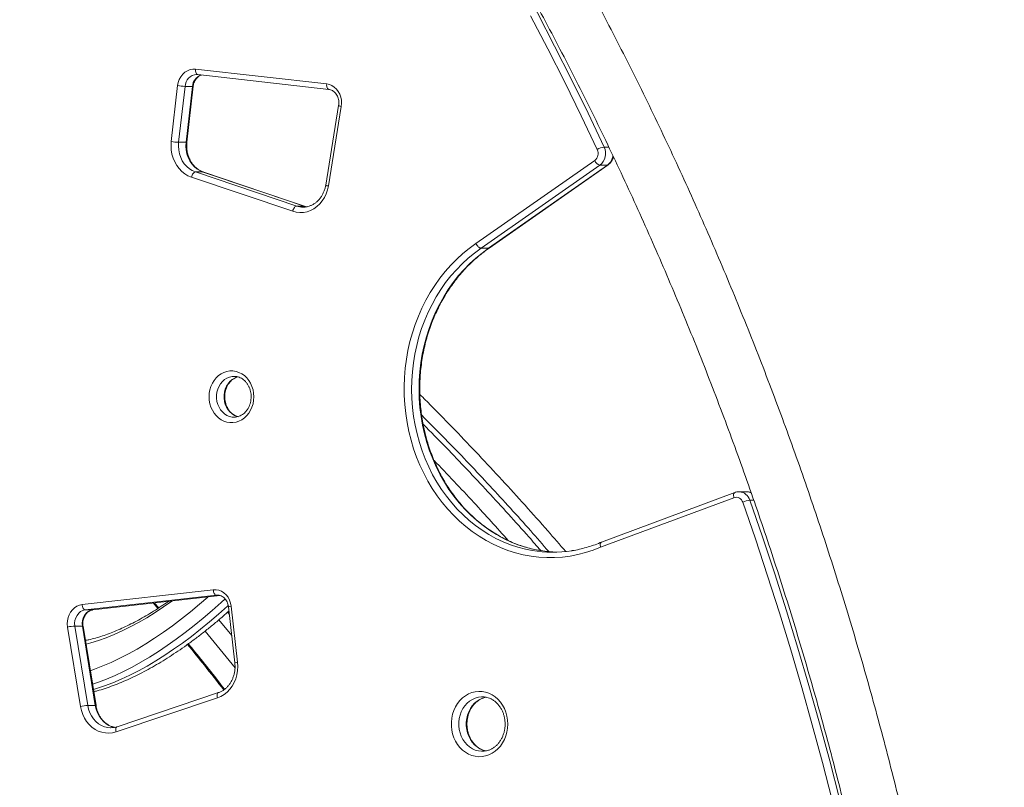
# Model space of a CAD drawing. Units: millimetres. Extents: x -11814 to 25861, y -8168 to 3202.
# Drawn here: x 10902 to 11626, y 949 to 1513 of the extents above; entities that cross this region are included whole.
import ezdxf

# ---------------------------------------------------------------- set-up
doc = ezdxf.new("R2010")
doc.units = ezdxf.units.MM

msp = doc.modelspace()

# ---------------------------------------------------------------- linework, layer by layer
at = {"color": 7, "linetype": 'Continuous', "lineweight": 15}
for p, q in [((11031.76, 1476.89), (11128.17, 1466.03)), ((11032.82, 1472.95), (11032.58, 1472.96)), ((11032.79, 1472.95), (11033.31, 1472.91)), ((11033.31, 1472.91), (11129.72, 1462.05)), ((11013.88, 1423.68), (11018.56, 1464.78)), ((11024, 1464.26), (11019.31, 1423.15)), ((11024, 1464.26), (11029.5, 1464.26)), ((11024.81, 1423.15), (11029.5, 1464.26)), ((11025.35, 1423.22), (11030.03, 1464.33)), ((11136.96, 1450.15), (11127.45, 1391.72)), ((11138.91, 1449.51), (11129.39, 1391.07)), ((11019.31, 1423.15), (11024.81, 1423.15)), ((11237.97, 1348.7), (11325.3, 1409.78)), ((11329.09, 1406.36), (11241.75, 1345.27)), ((11247.25, 1345.27), (11334.59, 1406.36)), ((11247.75, 1345.41), (11335.09, 1406.5)), ((11329.09, 1406.36), (11334.59, 1406.36)), ((11103.16, 1372.46), (11028.68, 1397.5)), ((11031.65, 1401.34), (11106.12, 1376.31)), ((11031.65, 1401.34), (11037.15, 1401.34)), ((11111.62, 1376.31), (11037.15, 1401.34)), ((11111.93, 1376.26), (11037.45, 1401.3)), ((11106.12, 1376.31), (11111.62, 1376.31)), ((11113.63, 1375.8), (11111.93, 1376.26)), ((11241.75, 1345.27), (11247.25, 1345.27)), ((11247.72, 1345.43), (11247.25, 1345.27)), ((11436.87, 1166.29), (11431.37, 1166.29)), ((11437.05, 1166.29), (11436.87, 1166.29)), ((11427.66, 1161.95), (11329.65, 1125.54)), ((11428.23, 1165.69), (11330.19, 1129.26)), ((10948.31, 1083.4), (11044.72, 1094.27)), ((11047.06, 1090.28), (10950.65, 1079.42)), ((10956.26, 1079.43), (11049.9, 1089.98)), ((11047.9, 1090.33), (11047.71, 1090.33)), ((10950.65, 1079.42), (10956.15, 1079.42)), ((10956.26, 1079.43), (10956.15, 1079.42)), ((11000.72, 1084.44), (11004.03, 1080.53)), ((11055.95, 1081.7), (11060.63, 1040.6)), ((11057.92, 1082.16), (11062.6, 1041.05)), ((10947.09, 1008.45), (10937.57, 1066.88)), ((10942.98, 1067.62), (10952.49, 1009.19)), ((10942.98, 1067.62), (10948.48, 1067.62)), ((10957.99, 1009.19), (10948.48, 1067.62)), ((10958.53, 1009.09), (10949.02, 1067.53)), ((11047.8, 1014.88), (10973.32, 989.84)), ((11048.53, 1018.67), (10974.05, 993.63)), ((10952.49, 1009.19), (10957.99, 1009.19)), ((10969.28, 992.89), (10969.51, 992.88)), ((11242.61, 975.57), (11242.82, 975.58))]:
    msp.add_line(p, q, dxfattribs=at)
at = {"color": 8, "linetype": 'Continuous', "lineweight": 15}
for p, q in [((11332.22, 1419.68), (11335.63, 1419.68)), ((11037.15, 1401.34), (11037.45, 1401.3)), ((11113.88, 1375.73), (11111.62, 1376.31)), ((11111.62, 1376.31), (11111.92, 1376.26)), ((11439.4, 1160.04), (11442.27, 1160.04)), ((10956.15, 1079.42), (11049.88, 1089.98)), ((11047.71, 1090.33), (11047.06, 1090.28)), ((11047.06, 1090.28), (11048.27, 1090.28)), ((11001.64, 1084.54), (11004.64, 1080.92)), ((11048.93, 1072.24), (11058.35, 1060.61)), ((11056.55, 1076.43), (11055.37, 1077.83)), ((11060.75, 1036.82), (11038.82, 1063.92))]:
    msp.add_line(p, q, dxfattribs=at)
at = {"color": 8, "linetype": 'Continuous', "lineweight": 15, "flags": 128}
for points in [[(11043.08, 1884.07), (11045.97, 1880.48), (11062.59, 1859.51), (11078.99, 1838.3), (11095.15, 1816.86), (11111.08, 1795.18), (11126.78, 1773.28), (11142.23, 1751.15), (11157.44, 1728.8), (11172.41, 1706.23), (11187.14, 1683.44), (11201.61, 1660.45), (11215.84, 1637.25), (11229.81, 1613.84), (11243.52, 1590.23), (11256.98, 1566.43), (11270.18, 1542.43), (11283.12, 1518.24), (11295.79, 1493.87), (11308.2, 1469.32), (11320.34, 1444.59), (11332.22, 1419.68)], [(11033.31, 1472.91), (11033.04, 1472.98), (11032.68, 1473.21), (11032.37, 1473.58), (11032.11, 1474.07), (11031.91, 1474.68), (11031.78, 1475.37), (11031.73, 1476.11), (11031.76, 1476.89)], [(11129.72, 1462.05), (11129.45, 1462.12), (11129.09, 1462.35), (11128.78, 1462.72), (11128.52, 1463.21), (11128.32, 1463.82), (11128.19, 1464.5), (11128.14, 1465.25), (11128.17, 1466.03)], [(11335.09, 1406.5), (11334.95, 1406.43), (11334.59, 1406.36)], [(11241.75, 1345.27), (11236.92, 1341.77), (11232.26, 1337.97), (11227.79, 1333.88), (11223.52, 1329.52), (11219.47, 1324.89), (11215.64, 1320.02), (11212.04, 1314.9), (11208.7, 1309.57), (11205.62, 1304.04), (11202.8, 1298.31), (11200.26, 1292.42), (11198, 1286.37), (11196.03, 1280.2), (11194.36, 1273.9), (11192.99, 1267.51), (11191.92, 1261.04), (11191.17, 1254.52), (11190.72, 1247.96), (11190.59, 1241.37), (11190.77, 1234.79), (11191.27, 1228.24), (11192.07, 1221.72), (11193.18, 1215.26), (11194.6, 1208.88), (11196.32, 1202.61), (11198.33, 1196.45), (11200.63, 1190.43), (11203.22, 1184.56), (11206.08, 1178.86), (11209.2, 1173.36), (11212.59, 1168.06), (11216.21, 1162.98), (11220.08, 1158.14), (11224.17, 1153.55), (11228.47, 1149.23), (11232.97, 1145.19), (11237.65, 1141.44), (11242.51, 1137.99), (11247.52, 1134.85), (11252.68, 1132.04), (11257.96, 1129.55), (11263.35, 1127.41), (11268.83, 1125.61), (11274.39, 1124.16), (11279.26, 1123.18)], [(11285.7, 1123.03), (11285.51, 1123.06), (11279.89, 1124.16), (11274.33, 1125.61), (11268.85, 1127.41), (11263.46, 1129.55), (11258.18, 1132.04), (11253.02, 1134.85), (11248.01, 1137.99), (11243.15, 1141.44), (11238.47, 1145.19), (11233.97, 1149.23), (11229.67, 1153.55), (11225.58, 1158.14), (11221.71, 1162.98), (11218.09, 1168.06), (11214.7, 1173.36), (11211.58, 1178.86), (11208.72, 1184.56), (11206.13, 1190.43), (11203.83, 1196.45), (11201.82, 1202.61), (11200.1, 1208.88), (11198.68, 1215.26), (11197.57, 1221.72), (11196.77, 1228.24), (11196.27, 1234.79), (11196.09, 1241.37), (11196.22, 1247.96), (11196.67, 1254.52), (11197.42, 1261.04), (11198.49, 1267.51), (11199.86, 1273.9), (11201.53, 1280.2), (11203.5, 1286.37), (11205.76, 1292.42), (11208.3, 1298.31), (11211.12, 1304.04), (11214.2, 1309.57), (11217.54, 1314.9), (11221.14, 1320.02), (11224.97, 1324.89), (11229.02, 1329.52), (11233.29, 1333.88), (11237.76, 1337.97), (11242.42, 1341.77), (11247.25, 1345.27)], [(11060.26, 1251.13), (11058.66, 1251.03), (11056.7, 1250.6), (11054.83, 1249.82), (11053.08, 1248.72), (11051.5, 1247.33), (11050.12, 1245.68), (11048.98, 1243.8), (11048.1, 1241.74), (11047.5, 1239.55), (11047.19, 1237.28), (11047.19, 1234.98), (11047.5, 1232.71), (11048.1, 1230.52), (11048.98, 1228.47), (11050.12, 1226.59), (11051.5, 1224.93), (11053.08, 1223.54), (11054.83, 1222.44), (11056.7, 1221.67), (11058.66, 1221.23), (11060.05, 1221.13)], [(11063.01, 1221.44), (11062.2, 1221.67), (11060.33, 1222.44), (11058.58, 1223.54), (11057, 1224.93), (11055.62, 1226.59), (11054.48, 1228.47), (11053.6, 1230.52), (11053, 1232.71), (11052.69, 1234.98), (11052.69, 1237.28), (11053, 1239.55), (11053.6, 1241.74), (11054.48, 1243.8), (11055.62, 1245.68), (11057, 1247.33), (11058.58, 1248.72), (11060.33, 1249.82), (11062.2, 1250.6), (11063.03, 1250.83)], [(10954.35, 1034.76), (10957.54, 1035.89), (10963.61, 1038.25), (10969.77, 1040.92), (10976.01, 1043.89), (10982.33, 1047.16), (10988.71, 1050.73), (10995.14, 1054.59), (11001.63, 1058.73), (11008.15, 1063.16), (11014.72, 1067.87), (11021.3, 1072.84), (11027.91, 1078.09), (11034.53, 1083.59), (11040.7, 1088.94)], [(11053.44, 1087.51), (11050.66, 1084.95), (11044.02, 1079.03), (11037.37, 1073.35), (11030.74, 1067.92), (11024.12, 1062.75), (11017.51, 1057.85), (11010.94, 1053.21), (11004.4, 1048.85), (10997.91, 1044.76), (10991.47, 1040.96), (10985.08, 1037.45), (10978.76, 1034.23), (10972.51, 1031.3), (10966.34, 1028.68), (10960.26, 1026.35), (10955.96, 1024.87)], [(11014.39, 1085.98), (11008.18, 1081.62), (11001.98, 1077.52), (10995.82, 1073.7), (10989.72, 1070.17), (10983.68, 1066.93), (10977.7, 1063.98), (10971.81, 1061.34), (10965.99, 1059), (10960.27, 1056.96), (10954.65, 1055.23), (10951.17, 1054.31)], [(10956.61, 1020.91), (10958.9, 1021.61), (10964.89, 1023.63), (10970.97, 1025.95), (10977.14, 1028.58), (10983.39, 1031.5), (10989.71, 1034.72), (10996.1, 1038.24), (11002.54, 1042.04), (11009.03, 1046.12), (11015.57, 1050.49), (11022.14, 1055.12), (11028.75, 1060.03), (11035.37, 1065.2), (11042, 1070.63), (11048.65, 1076.31), (11055.29, 1082.23), (11055.76, 1082.66)], [(11047.8, 1014.88), (11047.65, 1015.63), (11047.58, 1016.35), (11047.6, 1017.01), (11047.7, 1017.6), (11047.89, 1018.07), (11048.14, 1018.43), (11048.46, 1018.65), (11048.52, 1018.67)], [(11242.58, 1015.57), (11242.03, 1015.56), (11239.73, 1015.3), (11237.48, 1014.68), (11235.32, 1013.72), (11233.29, 1012.43), (11231.43, 1010.85), (11229.76, 1008.99), (11228.33, 1006.89), (11227.15, 1004.59), (11226.25, 1002.13), (11225.63, 999.56), (11225.33, 996.91), (11225.33, 994.24), (11225.63, 991.59), (11226.25, 989.01), (11227.15, 986.55), (11228.33, 984.26), (11229.76, 982.16), (11231.43, 980.3), (11233.29, 978.72), (11235.32, 977.43), (11237.48, 976.47), (11239.73, 975.85), (11242.03, 975.59), (11242.61, 975.57)], [(11245.66, 975.78), (11245.23, 975.85), (11242.98, 976.47), (11240.82, 977.43), (11238.79, 978.72), (11236.93, 980.3), (11235.26, 982.16), (11233.83, 984.26), (11232.65, 986.55), (11231.75, 989.01), (11231.13, 991.59), (11230.83, 994.24), (11230.83, 996.91), (11231.13, 999.56), (11231.75, 1002.13), (11232.65, 1004.59), (11233.83, 1006.89), (11235.26, 1008.99), (11236.93, 1010.85), (11238.79, 1012.43), (11240.82, 1013.72), (11242.98, 1014.68), (11245.23, 1015.3), (11245.57, 1015.36)], [(10952.49, 1009.19), (10953.1, 1006.5), (10954.02, 1003.94), (10955.25, 1001.54), (10956.75, 999.37), (10958.49, 997.46), (10960.45, 995.84), (10962.58, 994.56), (10964.85, 993.62), (10967.2, 993.06), (10969.28, 992.89)], [(10972.56, 993.09), (10970.35, 993.62), (10968.08, 994.56), (10965.95, 995.84), (10963.99, 997.46), (10962.25, 999.37), (10960.75, 1001.54), (10959.52, 1003.94), (10958.6, 1006.5), (10957.99, 1009.19)], [(10973.32, 989.84), (10973.17, 990.59), (10973.11, 991.31), (10973.12, 991.97), (10973.22, 992.56), (10973.41, 993.03), (10973.66, 993.39), (10973.98, 993.61), (10974.05, 993.63)]]:
    msp.add_lwpolyline(points, dxfattribs=at)
at = {"color": 7, "linetype": 'Continuous', "lineweight": 15, "flags": 128}
for points in [[(11327.17, 1417.77), (11315.32, 1442.63), (11303.2, 1467.32), (11290.81, 1491.83), (11278.16, 1516.16)], [(11018.56, 1464.78), (11019, 1467.11), (11019.78, 1469.33), (11020.88, 1471.35), (11022.26, 1473.13), (11023.88, 1474.62), (11025.69, 1475.77), (11027.65, 1476.54), (11029.69, 1476.92), (11031.76, 1476.89)], [(11128.17, 1466.03), (11130.15, 1465.61), (11132.04, 1464.82), (11133.79, 1463.69), (11135.35, 1462.23), (11136.69, 1460.5), (11137.76, 1458.53), (11138.53, 1456.39), (11138.99, 1454.13), (11139.12, 1451.81), (11138.91, 1449.51)], [(11028.68, 1397.5), (11026.16, 1398.56), (11023.78, 1399.98), (11021.58, 1401.74), (11019.59, 1403.81), (11017.85, 1406.16), (11016.39, 1408.75), (11015.22, 1411.53), (11014.38, 1414.47), (11013.87, 1417.5), (11013.7, 1420.59), (11013.88, 1423.68)], [(11019.31, 1423.15), (11019.17, 1420.33), (11019.37, 1417.5), (11019.91, 1414.74), (11020.79, 1412.09), (11021.98, 1409.61), (11023.47, 1407.36), (11025.21, 1405.36), (11027.18, 1403.68), (11029.34, 1402.33), (11031.65, 1401.34)], [(11037.15, 1401.34), (11034.84, 1402.33), (11032.68, 1403.68), (11030.71, 1405.36), (11028.97, 1407.36), (11027.48, 1409.61), (11026.29, 1412.09), (11025.41, 1414.74), (11024.87, 1417.5), (11024.67, 1420.33), (11024.81, 1423.15)], [(11028.68, 1397.5), (11028.9, 1398.25), (11029.2, 1398.97), (11029.55, 1399.64), (11029.95, 1400.22), (11030.37, 1400.7), (11030.81, 1401.05), (11031.24, 1401.27), (11031.65, 1401.34)], [(11129.39, 1391.07), (11128.73, 1388.09), (11127.75, 1385.23), (11126.46, 1382.54), (11124.87, 1380.06), (11123.03, 1377.84), (11120.96, 1375.9), (11118.69, 1374.29), (11116.26, 1373.03), (11113.7, 1372.14), (11111.08, 1371.63), (11108.41, 1371.52), (11105.76, 1371.8), (11103.16, 1372.46)], [(11103.16, 1372.46), (11103.38, 1373.21), (11103.68, 1373.93), (11104.03, 1374.6), (11104.43, 1375.18), (11104.85, 1375.66), (11105.29, 1376.01), (11105.72, 1376.23), (11106.12, 1376.31)], [(11329.65, 1125.54), (11324.17, 1123.4), (11318.61, 1121.6), (11312.96, 1120.15), (11307.26, 1119.06), (11301.51, 1118.32), (11295.74, 1117.94), (11289.95, 1117.92), (11284.18, 1118.26), (11278.43, 1118.96), (11272.72, 1120.01), (11267.06, 1121.42), (11261.49, 1123.17), (11256, 1125.27), (11250.61, 1127.71), (11245.35, 1130.48), (11240.23, 1133.58), (11235.25, 1136.98), (11230.45, 1140.69), (11225.82, 1144.7), (11221.39, 1148.98), (11217.16, 1153.54), (11213.15, 1158.35), (11209.37, 1163.41), (11205.83, 1168.69), (11202.55, 1174.18), (11199.52, 1179.87), (11196.76, 1185.74), (11194.29, 1191.77), (11192.09, 1197.95), (11190.19, 1204.26), (11188.58, 1210.67), (11187.28, 1217.18), (11186.28, 1223.75), (11185.59, 1230.38), (11185.21, 1237.04), (11185.14, 1243.72), (11185.38, 1250.39), (11185.93, 1257.04), (11186.79, 1263.64), (11187.96, 1270.18), (11189.43, 1276.64), (11191.2, 1283), (11193.26, 1289.23), (11195.61, 1295.33), (11198.25, 1301.28), (11201.15, 1307.05), (11204.32, 1312.64), (11207.75, 1318.01), (11211.42, 1323.17), (11215.33, 1328.1), (11219.46, 1332.77), (11223.8, 1337.18), (11228.34, 1341.31), (11233.07, 1345.15), (11237.97, 1348.7)], [(11074.6, 1236.13), (11074.45, 1233.55), (11073.99, 1231.01), (11073.24, 1228.56), (11072.2, 1226.26), (11070.91, 1224.14), (11069.38, 1222.25), (11067.63, 1220.61), (11065.72, 1219.26), (11063.66, 1218.23), (11061.49, 1217.53), (11059.27, 1217.18), (11057.02, 1217.18), (11054.8, 1217.53), (11052.64, 1218.23), (11050.58, 1219.26), (11048.66, 1220.61), (11046.91, 1222.25), (11045.38, 1224.14), (11044.09, 1226.26), (11043.05, 1228.56), (11042.3, 1231.01), (11041.84, 1233.55), (11041.69, 1236.13), (11041.84, 1238.72), (11042.3, 1241.26), (11043.05, 1243.7), (11044.09, 1246), (11045.38, 1248.12), (11046.91, 1250.02), (11048.66, 1251.65), (11050.58, 1253), (11052.64, 1254.04), (11054.8, 1254.73), (11057.02, 1255.09), (11059.27, 1255.09), (11061.49, 1254.73), (11063.66, 1254.04), (11065.72, 1253), (11067.63, 1251.65), (11069.38, 1250.02), (11070.91, 1248.12), (11072.2, 1246), (11073.24, 1243.7), (11073.99, 1241.26), (11074.45, 1238.72), (11074.6, 1236.13)], [(11567.14, 541.74), (11564.39, 570.56), (11561.33, 599.33), (11557.95, 628.05), (11554.25, 656.72), (11550.23, 685.33), (11545.9, 713.88), (11541.25, 742.37), (11536.28, 770.78), (11531, 799.12), (11525.4, 827.38), (11519.5, 855.55), (11513.28, 883.64), (11506.75, 911.63), (11499.91, 939.52), (11492.76, 967.3), (11485.3, 994.98), (11477.54, 1022.55), (11469.48, 1050), (11461.11, 1077.33), (11452.43, 1104.53), (11443.46, 1131.6), (11434.19, 1158.54)], [(11439.4, 1160.04), (11448.69, 1133.06), (11457.68, 1105.94), (11466.36, 1078.69), (11474.75, 1051.31), (11482.83, 1023.81), (11490.61, 996.2), (11498.07, 968.47), (11505.24, 940.63), (11512.09, 912.69), (11518.63, 884.65), (11524.86, 856.52), (11530.78, 828.3), (11536.38, 799.99), (11541.67, 771.6), (11546.65, 743.14), (11551.3, 714.6), (11555.65, 686), (11559.67, 657.33), (11563.38, 628.61), (11566.77, 599.84), (11569.84, 571.02), (11572.58, 542.15)], [(11044.72, 1094.27), (11046.79, 1094.29), (11048.83, 1093.92), (11050.79, 1093.14), (11052.6, 1092), (11054.22, 1090.51), (11055.6, 1088.73), (11056.7, 1086.7), (11057.48, 1084.49), (11057.92, 1082.16)], [(11047.06, 1090.28), (11046.66, 1090.36), (11046.27, 1090.59), (11045.89, 1090.96), (11045.54, 1091.45), (11045.25, 1092.05), (11045, 1092.74), (11044.83, 1093.49), (11044.72, 1094.27)], [(10937.57, 1066.88), (10937.36, 1069.19), (10937.49, 1071.51), (10937.95, 1073.77), (10938.72, 1075.91), (10939.79, 1077.87), (10941.13, 1079.61), (10942.69, 1081.06), (10944.44, 1082.2), (10946.33, 1082.99), (10948.31, 1083.4)], [(10950.65, 1079.42), (10948.89, 1079.01), (10947.24, 1078.19), (10945.78, 1076.99), (10944.56, 1075.47), (10943.64, 1073.7), (10943.05, 1071.74), (10942.83, 1069.69), (10942.98, 1067.62)], [(10950.65, 1079.42), (10950.25, 1079.5), (10949.85, 1079.73), (10949.48, 1080.09), (10949.13, 1080.59), (10948.83, 1081.19), (10948.59, 1081.88), (10948.41, 1082.63), (10948.31, 1083.4)], [(10948.48, 1067.62), (10948.33, 1069.69), (10948.55, 1071.74), (10949.14, 1073.7), (10950.06, 1075.47), (10951.28, 1076.99), (10952.74, 1078.19), (10954.39, 1079.01), (10956.15, 1079.42)], [(11062.6, 1041.05), (11062.78, 1037.97), (11062.61, 1034.88), (11062.1, 1031.85), (11061.26, 1028.91), (11060.09, 1026.13), (11058.63, 1023.54), (11056.89, 1021.19), (11054.9, 1019.11), (11052.7, 1017.35), (11050.32, 1015.93), (11047.8, 1014.88)], [(11261.39, 995.57), (11261.23, 992.63), (11260.76, 989.72), (11259.99, 986.9), (11258.92, 984.22), (11257.57, 981.71), (11255.97, 979.41), (11254.13, 977.35), (11252.09, 975.57), (11249.87, 974.09), (11247.52, 972.94), (11245.05, 972.13), (11242.53, 971.68), (11239.97, 971.59), (11237.42, 971.86), (11234.92, 972.49), (11232.51, 973.47), (11230.22, 974.79), (11228.08, 976.42), (11226.14, 978.34), (11224.41, 980.53), (11222.94, 982.94), (11221.73, 985.54), (11220.8, 988.3), (11220.18, 991.16), (11219.86, 994.1), (11219.86, 997.05), (11220.18, 999.98), (11220.8, 1002.85), (11221.73, 1005.61), (11222.94, 1008.21), (11224.41, 1010.62), (11226.14, 1012.8), (11228.08, 1014.73), (11230.22, 1016.36), (11232.51, 1017.68), (11234.92, 1018.66), (11237.42, 1019.29), (11239.97, 1019.56), (11242.53, 1019.47), (11245.05, 1019.02), (11247.52, 1018.21), (11249.87, 1017.06), (11252.09, 1015.58), (11254.13, 1013.8), (11255.97, 1011.74), (11257.57, 1009.44), (11258.92, 1006.93), (11259.99, 1004.24), (11260.76, 1001.43), (11261.23, 998.52), (11261.39, 995.57)], [(10973.32, 989.84), (10970.72, 989.17), (10968.07, 988.89), (10965.4, 989.01), (10962.78, 989.52), (10960.22, 990.41), (10957.79, 991.67), (10955.52, 993.28), (10953.45, 995.21), (10951.61, 997.44), (10950.02, 999.92), (10948.73, 1002.61), (10947.75, 1005.47), (10947.09, 1008.45)]]:
    msp.add_lwpolyline(points, dxfattribs=at)
at = {"color": 8, "linetype": 'Continuous', "lineweight": 15}
for centre, radius, start, end in [((11033.14, 1463.82), 9.15, 93.46926, 177.26027), ((11038.94, 1463.67), 9.46, 109.47734, 176.46115), ((11029.67, 1465.06), 0.817, 257.78935, 296.6663), ((11139.17, 1453.58), 4.08, 237.1775, 266.29798), ((11024.99, 1423.95), 0.815, 257.7511, 296.72946), ((11328.48, 1414.6), 10.25, 306.56431, 353.92329), ((11129.66, 1395.14), 4.08, 237.15964, 266.31369), ((11110.97, 1390.65), 15.14, 251.32102, 269.84466), ((11430.96, 1157.49), 8.82, 16.84249, 86.47529), ((11436.85, 1158.61), 7.68, 62.44042, 88.55872), ((11058.14, 1076.67), 5.49, 92.27414, 113.54424), ((10948.65, 1067), 0.646, 54.67435, 105.25379), ((11062.82, 1035.57), 5.48, 92.27042, 113.55782), ((10958.16, 1008.56), 0.65, 54.9063, 105.12292)]:
    msp.add_arc(centre, radius, start, end, dxfattribs=at)
at = {"color": 7, "linetype": 'Continuous', "lineweight": 15}
for centre, radius, start, end in [((11025.59, 1509.5), 45.27, 261.06277, 267.97614), ((11020.91, 1468.37), 45.24, 261.06018, 267.97873), ((11333.85, 1407.73), 12.06, 97.78424, 123.62488), ((11322.45, 1414.95), 10.85, 307.72138, 25.86516), ((11321.31, 1414.93), 6.51, 307.72189, 25.86643), ((11330.76, 1412.03), 5.91, 202.36283, 253.56099), ((11429.34, 1157.21), 5.03, 15.30881, 109.52482), ((11441.02, 1144.63), 15.5, 95.99757, 116.1472), ((11294.51, 1212.11), 90.22, 260.26392, 278.87019), ((11300.02, 1212.11), 90.23, 260.86542, 268.24896), ((10944.58, 1035.8), 31.86, 92.87709, 102.69745), ((10954.09, 977.37), 31.86, 92.87749, 102.6983)]:
    msp.add_arc(centre, radius, start, end, dxfattribs=at)
for points, knots in [([(11617.64, 77.52), (11618.02, 82.31), (11619.12, 96.16), (11620.73, 119.1), (11622.37, 146.35), (11623.74, 173.61), (11624.84, 200.9), (11625.66, 228.19), (11626.21, 255.5), (11626.49, 282.81), (11626.49, 310.12), (11626.22, 337.43), (11625.67, 364.74), (11624.85, 392.03), (11623.75, 419.32), (11622.38, 446.58), (11620.74, 473.83), (11618.83, 501.05), (11616.64, 528.25), (11614.18, 555.41), (11611.44, 582.54), (11608.44, 609.64), (11605.16, 636.69), (11601.61, 663.69), (11597.79, 690.65), (11593.71, 717.55), (11589.35, 744.39), (11584.72, 771.18), (11579.82, 797.9), (11574.66, 824.56), (11569.23, 851.14), (11563.53, 877.66), (11557.56, 904.09), (11551.34, 930.44), (11544.84, 956.71), (11538.09, 982.89), (11531.07, 1008.97), (11523.79, 1034.96), (11516.25, 1060.86), (11508.45, 1086.65), (11500.39, 1112.33), (11492.08, 1137.91), (11483.51, 1163.37), (11474.68, 1188.71), (11465.6, 1213.94), (11456.27, 1239.05), (11446.69, 1264.02), (11436.85, 1288.87), (11426.77, 1313.59), (11416.44, 1338.17), (11405.87, 1362.61), (11395.05, 1386.9), (11383.98, 1411.05), (11372.68, 1435.06), (11361.13, 1458.91), (11349.35, 1482.6), (11337.33, 1506.13), (11325.07, 1529.51), (11312.58, 1552.71), (11299.86, 1575.75), (11286.9, 1598.62), (11273.72, 1621.32), (11260.32, 1643.83), (11246.68, 1666.17), (11232.82, 1688.32), (11218.75, 1710.29), (11204.45, 1732.06), (11189.93, 1753.65), (11175.2, 1775.04), (11160.26, 1796.23), (11145.1, 1817.22), (11129.73, 1838), (11114.16, 1858.58), (11098.38, 1878.95), (11082.4, 1899.11), (11066.21, 1919.06), (11049.83, 1938.78), (11033.25, 1958.29), (11016.48, 1977.57), (10999.51, 1996.63), (10982.35, 2015.46), (10965.01, 2034.06), (10947.48, 2052.43), (10929.76, 2070.56), (10911.87, 2088.46), (10893.79, 2106.11), (10875.54, 2123.52), (10857.12, 2140.69), (10838.53, 2157.61), (10819.77, 2174.28), (10800.84, 2190.7), (10781.75, 2206.87), (10762.49, 2222.77), (10743.08, 2238.43), (10723.52, 2253.82), (10703.8, 2268.95), (10683.93, 2283.81), (10663.91, 2298.41), (10643.74, 2312.74), (10623.44, 2326.8), (10602.99, 2340.58), (10582.41, 2354.1), (10561.7, 2367.34), (10540.85, 2380.3), (10519.87, 2392.98), (10499.14, 2405.16), (10484.42, 2413.58), (10476.74, 2417.89), (10475.79, 2418.42)], [0, 0, 0, 0, 0.005046, 0.014608, 0.02417, 0.033732, 0.043294, 0.052856, 0.062417, 0.071979, 0.081541, 0.091103, 0.100665, 0.110227, 0.119789, 0.12935, 0.138912, 0.148474, 0.158036, 0.167598, 0.17716, 0.186722, 0.196283, 0.205845, 0.215407, 0.224969, 0.234531, 0.244092, 0.253654, 0.263216, 0.272778, 0.282339, 0.291901, 0.301463, 0.311024, 0.320586, 0.330147, 0.339709, 0.349271, 0.358832, 0.368394, 0.377955, 0.387516, 0.397078, 0.406639, 0.4162, 0.425762, 0.435323, 0.444884, 0.454445, 0.464006, 0.473567, 0.483128, 0.492689, 0.502249, 0.51181, 0.521371, 0.530931, 0.540492, 0.550052, 0.559612, 0.569173, 0.578733, 0.588293, 0.597853, 0.607412, 0.616972, 0.626532, 0.636091, 0.64565, 0.65521, 0.664769, 0.674328, 0.683886, 0.693445, 0.703004, 0.712562, 0.72212, 0.731678, 0.741236, 0.750794, 0.760351, 0.769909, 0.779466, 0.789023, 0.79858, 0.808136, 0.817693, 0.827249, 0.836805, 0.846361, 0.855916, 0.865471, 0.875027, 0.884582, 0.894136, 0.903691, 0.913245, 0.922799, 0.932352, 0.941906, 0.951459, 0.961012, 0.970565, 0.980117, 0.98967, 0.998719, 1, 1, 1, 1]), ([(10803.2, 2135.47), (10803.59, 2135.12), (10810.19, 2129.32), (10822.85, 2117.82), (10841.15, 2100.96), (10859.26, 2083.82), (10877.21, 2066.45), (10894.97, 2048.83), (10912.56, 2030.98), (10929.97, 2012.89), (10947.19, 1994.56), (10964.23, 1976.01), (10981.08, 1957.23), (10997.73, 1938.22), (11014.2, 1918.99), (11030.47, 1899.54), (11046.54, 1879.87), (11062.41, 1859.98), (11078.09, 1839.88), (11093.55, 1819.58), (11108.81, 1799.06), (11123.87, 1778.34), (11138.71, 1757.42), (11153.34, 1736.3), (11167.76, 1714.98), (11181.96, 1693.48), (11195.95, 1671.78), (11209.71, 1649.89), (11223.25, 1627.82), (11236.57, 1605.57), (11249.67, 1583.14), (11262.53, 1560.54), (11275.17, 1537.76), (11287.58, 1514.82), (11299.75, 1491.7), (11311.69, 1468.43), (11323.4, 1445), (11334.86, 1421.41), (11346.09, 1397.67), (11357.08, 1373.77), (11367.83, 1349.74), (11378.33, 1325.55), (11388.59, 1301.23), (11398.6, 1276.77), (11408.37, 1252.18), (11417.89, 1227.46), (11427.15, 1202.61), (11436.17, 1177.64), (11444.93, 1152.54), (11453.44, 1127.34), (11461.7, 1102.01), (11469.69, 1076.58), (11477.44, 1051.05), (11484.92, 1025.4), (11492.14, 999.67), (11499.11, 973.83), (11505.81, 947.9), (11512.25, 921.89), (11518.43, 895.79), (11524.34, 869.6), (11529.99, 843.34), (11535.38, 817.01), (11540.49, 790.6), (11545.34, 764.13), (11549.93, 737.59), (11554.24, 710.99), (11558.29, 684.34), (11562.07, 657.63), (11565.58, 630.88), (11568.82, 604.08), (11571.78, 577.24), (11574.48, 550.36), (11576.9, 523.44), (11579.06, 496.49), (11580.94, 469.52), (11582.55, 442.52), (11583.88, 415.51), (11584.95, 388.47), (11585.74, 361.43), (11586.26, 334.37), (11586.5, 307.31), (11586.47, 280.25), (11586.17, 253.19), (11585.6, 226.14), (11584.75, 199.1), (11583.63, 172.07), (11582.24, 145.05), (11580.57, 118.06), (11579.04, 96.63), (11578.05, 84.2), (11577.77, 80.75)], [0, 0, 0, 0, 0.0007304, 0.0123041, 0.0238773, 0.0354504, 0.0470233, 0.0585958, 0.0701681, 0.0817402, 0.093312, 0.1048836, 0.116455, 0.1280262, 0.1395971, 0.1511679, 0.1627384, 0.1743087, 0.1858789, 0.1974488, 0.2090186, 0.2205882, 0.2321577, 0.2437269, 0.2552961, 0.266865, 0.2784338, 0.2900025, 0.301571, 0.3131394, 0.3247077, 0.3362758, 0.3478438, 0.3594117, 0.3709795, 0.3825472, 0.3941147, 0.4056822, 0.4172496, 0.4288169, 0.440384, 0.4519512, 0.4635182, 0.4750852, 0.4866521, 0.4982188, 0.5097856, 0.5213523, 0.5329189, 0.5444855, 0.556052, 0.5676185, 0.5791849, 0.5907512, 0.6023175, 0.6138838, 0.62545, 0.6370161, 0.6485823, 0.6601484, 0.6717145, 0.6832805, 0.6948466, 0.7064126, 0.7179785, 0.7295445, 0.7411104, 0.7526763, 0.7642421, 0.775808, 0.7873739, 0.7989397, 0.8105055, 0.8220713, 0.833637, 0.8452028, 0.8567686, 0.8683343, 0.8799001, 0.8914658, 0.9030316, 0.9145973, 0.926163, 0.9377287, 0.9492945, 0.9608602, 0.9724259, 0.9839916, 0.9955574, 1, 1, 1, 1]), ([(11030.03, 1464.33), (11030.07, 1464.6), (11030.19, 1465.45), (11030.55, 1466.82), (11031.21, 1468.36), (11032.07, 1469.73), (11033.09, 1470.89), (11034.25, 1471.8), (11035.26, 1472.38), (11035.88, 1472.55), (11036.07, 1472.6)], [0, 0, 0, 0, 0.068164, 0.211362, 0.354607, 0.49807, 0.642262, 0.787941, 0.936225, 1, 1, 1, 1]), ([(11129.72, 1462.05), (11129.92, 1462.02), (11130.59, 1461.93), (11131.71, 1461.56), (11133.03, 1460.82), (11134.22, 1459.8), (11135.24, 1458.54), (11136.07, 1457.09), (11136.68, 1455.48), (11137.04, 1453.78), (11137.16, 1452.05), (11137.07, 1450.84), (11136.97, 1450.22), (11136.96, 1450.15)], [0, 0, 0, 0, 0.046862, 0.159418, 0.269943, 0.377351, 0.482251, 0.585509, 0.68778, 0.789471, 0.890817, 0.986675, 1, 1, 1, 1]), ([(11037.45, 1401.3), (11037.14, 1401.41), (11036.16, 1401.76), (11034.56, 1402.57), (11032.73, 1403.82), (11031.04, 1405.33), (11029.53, 1407.08), (11028.22, 1409.04), (11027.12, 1411.18), (11026.25, 1413.46), (11025.63, 1415.85), (11025.27, 1418.32), (11025.15, 1420.79), (11025.29, 1422.42), (11025.35, 1423.22)], [0, 0, 0, 0, 0.0420555, 0.1316065, 0.220642, 0.3089608, 0.3966584, 0.4838828, 0.5707518, 0.6573791, 0.7438291, 0.8301628, 0.9164152, 1, 1, 1, 1]), ([(11335.09, 1406.5), (11335.4, 1406.74), (11336.15, 1407.31), (11337.18, 1408.43), (11338.1, 1409.88), (11338.73, 1411.27), (11338.93, 1412.19), (11339, 1412.55)], [0, 0, 0, 0, 0.15892, 0.389521, 0.621698, 0.856277, 1, 1, 1, 1]), ([(11127.45, 1391.72), (11127.37, 1391.31), (11127.16, 1390.1), (11126.61, 1388.13), (11125.72, 1385.88), (11124.6, 1383.78), (11123.28, 1381.86), (11121.77, 1380.16), (11120.1, 1378.69), (11118.3, 1377.47), (11116.38, 1376.53), (11114.38, 1375.88), (11112.55, 1375.54), (11111.39, 1375.54), (11110.93, 1375.54)], [0, 0, 0, 0, 0.043913, 0.132319, 0.220746, 0.309221, 0.39782, 0.486631, 0.575786, 0.665439, 0.75574, 0.84683, 0.938728, 1, 1, 1, 1]), ([(11241.75, 1345.27), (11241.5, 1345.3), (11241.01, 1345.38), (11240.11, 1345.97), (11239.2, 1346.84), (11238.5, 1347.78), (11238.12, 1348.41), (11237.99, 1348.67), (11237.97, 1348.7)], [0, 0, 0, 0, 0.214652, 0.429337, 0.644001, 0.858681, 0.981444, 1, 1, 1, 1]), ([(11285.86, 1123.05), (11284.76, 1123.23), (11281.91, 1123.68), (11277.36, 1124.76), (11272.22, 1126.25), (11267.15, 1128.06), (11262.16, 1130.16), (11257.28, 1132.57), (11252.51, 1135.25), (11247.86, 1138.22), (11243.35, 1141.46), (11238.99, 1144.96), (11234.79, 1148.72), (11230.77, 1152.72), (11226.92, 1156.96), (11223.27, 1161.42), (11219.82, 1166.08), (11216.58, 1170.95), (11213.56, 1176.01), (11210.76, 1181.23), (11208.2, 1186.62), (11205.88, 1192.15), (11203.81, 1197.81), (11201.99, 1203.59), (11200.43, 1209.47), (11199.13, 1215.43), (11198.09, 1221.46), (11197.32, 1227.55), (11196.82, 1233.68), (11196.6, 1239.82), (11196.64, 1245.97), (11196.96, 1252.11), (11197.54, 1258.22), (11198.4, 1264.29), (11199.52, 1270.3), (11200.91, 1276.24), (11202.56, 1282.08), (11204.46, 1287.82), (11206.61, 1293.44), (11209.01, 1298.92), (11211.65, 1304.26), (11214.51, 1309.43), (11217.6, 1314.42), (11220.91, 1319.22), (11224.43, 1323.82), (11228.14, 1328.2), (11232.04, 1332.35), (11236.12, 1336.28), (11240.37, 1339.94), (11244.24, 1342.99), (11246.76, 1344.7), (11247.75, 1345.37)], [0, 0, 0, 0, 0.013034, 0.033854, 0.054667, 0.075474, 0.096272, 0.117061, 0.137841, 0.158611, 0.179371, 0.200123, 0.220864, 0.241597, 0.262323, 0.283041, 0.303753, 0.32446, 0.34516, 0.365857, 0.386551, 0.407241, 0.427929, 0.448614, 0.469298, 0.48998, 0.51066, 0.53134, 0.552018, 0.572697, 0.593374, 0.614051, 0.634728, 0.655404, 0.676081, 0.696757, 0.717435, 0.738113, 0.758792, 0.779472, 0.800154, 0.820838, 0.841526, 0.862216, 0.88291, 0.90361, 0.924315, 0.945027, 0.965745, 0.986472, 1, 1, 1, 1]), ([(11062.91, 1221.51), (11062.38, 1221.68), (11061.27, 1222.03), (11059.67, 1222.93), (11058.15, 1224.1), (11056.79, 1225.54), (11055.61, 1227.18), (11054.64, 1229.02), (11053.9, 1230.99), (11053.41, 1233.07), (11053.17, 1235.22), (11053.19, 1237.38), (11053.47, 1239.51), (11054, 1241.57), (11054.76, 1243.51), (11055.75, 1245.29), (11056.92, 1246.89), (11058.27, 1248.27), (11059.76, 1249.39), (11061.32, 1250.25), (11062.39, 1250.59), (11062.91, 1250.75)], [0, 0, 0, 0, 0.050958, 0.106146, 0.16059, 0.214353, 0.267599, 0.32047, 0.373102, 0.425572, 0.477939, 0.530236, 0.582483, 0.634696, 0.686903, 0.739149, 0.791506, 0.844078, 0.89702, 0.950498, 1, 1, 1, 1]), ([(11060.25, 1251.09), (11060.54, 1251.1), (11061.42, 1251.11), (11062.89, 1250.8), (11064.62, 1250.18), (11066.26, 1249.24), (11067.77, 1248.04), (11069.12, 1246.59), (11070.28, 1244.92), (11071.23, 1243.08), (11071.94, 1241.09), (11072.41, 1239), (11072.59, 1237.33), (11072.6, 1236.37), (11072.6, 1236.13)], [0, 0, 0, 0, 0.0452496, 0.1415403, 0.237336, 0.3320027, 0.4253929, 0.5176487, 0.6090195, 0.6997854, 0.7901451, 0.8802411, 0.970166, 1, 1, 1, 1]), ([(11072.6, 1236.13), (11072.59, 1235.78), (11072.57, 1234.71), (11072.35, 1232.94), (11071.85, 1230.88), (11071.11, 1228.92), (11070.14, 1227.12), (11068.98, 1225.51), (11067.65, 1224.11), (11066.17, 1222.96), (11064.57, 1222.06), (11062.89, 1221.46), (11061.37, 1221.15), (11060.42, 1221.16), (11060.06, 1221.17)], [0, 0, 0, 0, 0.043431, 0.132189, 0.220947, 0.309692, 0.398496, 0.487476, 0.576805, 0.666727, 0.757529, 0.849526, 0.942866, 1, 1, 1, 1]), ([(11303.94, 1122.38), (11299.57, 1127.43), (11289.7, 1138.84), (11274.08, 1156.36), (11257.14, 1174.98), (11239.99, 1193.37), (11222.64, 1211.54), (11208.21, 1226.37), (11199.51, 1235.04), (11196.72, 1237.82)], [0, 0, 0, 0, 0.12634, 0.285937, 0.445375, 0.604968, 0.764718, 0.924626, 1, 1, 1, 1]), ([(11431.52, 1166.27), (11431.46, 1166.28), (11430.85, 1166.34), (11429.67, 1166.17), (11428.61, 1165.81), (11428.08, 1165.63)], [0, 0, 0, 0, 0.05167, 0.517272, 1, 1, 1, 1]), ([(11440.35, 1165.52), (11440.27, 1165.57), (11439.69, 1165.88), (11438.57, 1166.17), (11437.54, 1166.24), (11437.07, 1166.27)], [0, 0, 0, 0, 0.084799, 0.57989, 1, 1, 1, 1]), ([(11428.23, 1165.63), (11428.14, 1165.6), (11427.83, 1165.53), (11427.51, 1164.96), (11427.33, 1164.01), (11427.41, 1162.96), (11427.57, 1162.26), (11427.65, 1161.98), (11427.66, 1161.95)], [0, 0, 0, 0, 0.109572, 0.352943, 0.596382, 0.839766, 0.985517, 1, 1, 1, 1]), ([(11330.15, 1129.25), (11329.87, 1129.13), (11327.93, 1128.29), (11324.28, 1126.92), (11319.17, 1125.29), (11313.99, 1124), (11310.35, 1123.23), (11308.43, 1122.99), (11308.27, 1122.97)], [0, 0, 0, 0, 0.0398787, 0.2743506, 0.5089062, 0.7435594, 0.978321, 1, 1, 1, 1]), ([(11330.21, 1129.21), (11330.11, 1129.18), (11329.8, 1129.11), (11329.48, 1128.53), (11329.31, 1127.58), (11329.4, 1126.54), (11329.56, 1125.83), (11329.65, 1125.56), (11329.65, 1125.54)], [0, 0, 0, 0, 0.116141, 0.35767, 0.599229, 0.840843, 0.988868, 1, 1, 1, 1]), ([(11047.74, 1090.33), (11047.75, 1090.33), (11048.23, 1090.36), (11049.19, 1090.25), (11050.59, 1089.82), (11051.91, 1089.07), (11053.11, 1088.05), (11054.13, 1086.8), (11054.96, 1085.35), (11055.56, 1083.78), (11055.84, 1082.54), (11055.93, 1081.85), (11055.95, 1081.7)], [0, 0, 0, 0, 0.0017503, 0.1307342, 0.2595908, 0.3856411, 0.5081014, 0.6277205, 0.745433, 0.8620103, 0.9713295, 1, 1, 1, 1]), ([(10949.02, 1067.53), (10948.98, 1067.8), (10948.86, 1068.64), (10948.84, 1070.09), (10949.05, 1071.83), (10949.51, 1073.48), (10950.19, 1075.01), (10951.06, 1076.36), (10952.1, 1077.5), (10953.27, 1078.4), (10954.54, 1079.05), (10955.55, 1079.34), (10956.13, 1079.41), (10956.26, 1079.43)], [0, 0, 0, 0, 0.04804, 0.149129, 0.250203, 0.351143, 0.452069, 0.553192, 0.654852, 0.757637, 0.86231, 0.969726, 1, 1, 1, 1]), ([(11011.74, 1085.68), (11009.98, 1084.47), (11006.32, 1081.96), (11000.82, 1078.44), (10995.22, 1075.07), (10989.68, 1071.95), (10984.22, 1069.09), (10978.83, 1066.5), (10973.53, 1064.17), (10968.32, 1062.1), (10963.2, 1060.3), (10958.2, 1058.77), (10954.03, 1057.67), (10951.59, 1057.18), (10950.73, 1057)], [0, 0, 0, 0, 0.08062, 0.168031, 0.255383, 0.342679, 0.429925, 0.517124, 0.604288, 0.691429, 0.778565, 0.865717, 0.952918, 1, 1, 1, 1]), ([(10956.87, 1019.29), (10957.73, 1019.51), (10960.5, 1020.23), (10965.25, 1021.74), (10971.14, 1023.8), (10977.11, 1026.17), (10983.14, 1028.8), (10989.23, 1031.71), (10995.37, 1034.89), (11001.56, 1038.33), (11007.79, 1042.04), (11014.05, 1045.99), (11020.34, 1050.2), (11026.66, 1054.66), (11032.99, 1059.35), (11039.33, 1064.28), (11045.68, 1069.45), (11051.33, 1074.23), (11054.87, 1077.38), (11056.29, 1078.64)], [0, 0, 0, 0, 0.027825, 0.089768, 0.151794, 0.213876, 0.27599, 0.338118, 0.400244, 0.462358, 0.52445, 0.586517, 0.648557, 0.710567, 0.772547, 0.834496, 0.896415, 0.958306, 1, 1, 1, 1]), ([(11025.84, 1054.12), (11029.99, 1049.02), (11038.96, 1037.97), (11047.76, 1026.74), (11052.5, 1020.7)], [0, 0, 0, 0, 0.461918, 1, 1, 1, 1]), ([(11060.63, 1040.6), (11060.67, 1040.19), (11060.79, 1038.96), (11060.8, 1036.88), (11060.56, 1034.4), (11060.06, 1031.97), (11059.31, 1029.64), (11058.33, 1027.45), (11057.13, 1025.42), (11055.73, 1023.58), (11054.16, 1021.96), (11052.44, 1020.6), (11050.56, 1019.45), (11049.22, 1018.94), (11048.53, 1018.67)], [0, 0, 0, 0, 0.0427998, 0.1289739, 0.2151527, 0.3012927, 0.3874216, 0.4735626, 0.5597851, 0.6461487, 0.7327714, 0.81978, 0.9073366, 1, 1, 1, 1]), ([(11245.4, 975.88), (11245.04, 975.94), (11243.97, 976.13), (11242.27, 976.78), (11240.34, 977.79), (11238.53, 979.1), (11236.88, 980.66), (11235.4, 982.45), (11234.12, 984.44), (11233.06, 986.61), (11232.24, 988.91), (11231.66, 991.32), (11231.35, 993.79), (11231.29, 996.29), (11231.5, 998.78), (11231.96, 1001.21), (11232.68, 1003.55), (11233.63, 1005.77), (11234.8, 1007.82), (11236.17, 1009.69), (11237.72, 1011.33), (11239.43, 1012.74), (11241.26, 1013.89), (11243.21, 1014.73), (11244.56, 1015.19), (11245.26, 1015.28), (11245.28, 1015.28)], [0, 0, 0, 0, 0.0243544, 0.0701775, 0.11569, 0.1608251, 0.2056049, 0.2500855, 0.2943353, 0.3384166, 0.3823781, 0.4262602, 0.4700866, 0.5138733, 0.5576319, 0.6013705, 0.6450986, 0.6888344, 0.7326017, 0.776442, 0.8203978, 0.8645461, 0.9089644, 0.9537171, 0.9988714, 1, 1, 1, 1]), ([(11242.58, 1015.54), (11243.02, 1015.54), (11244.16, 1015.55), (11245.99, 1015.21), (11248.03, 1014.56), (11249.98, 1013.59), (11251.81, 1012.35), (11253.5, 1010.84), (11255.02, 1009.09), (11256.34, 1007.14), (11257.45, 1005.01), (11258.32, 1002.73), (11258.95, 1000.34), (11259.33, 997.94), (11259.37, 996.34), (11259.39, 995.57)], [0, 0, 0, 0, 0.051077, 0.133036, 0.214767, 0.295977, 0.376536, 0.456443, 0.53579, 0.614704, 0.693292, 0.771653, 0.849859, 0.927958, 1, 1, 1, 1]), ([(10972.19, 993.18), (10971.56, 993.33), (10970.23, 993.65), (10968.3, 994.51), (10966.42, 995.66), (10964.68, 997.08), (10963.1, 998.74), (10961.71, 1000.63), (10960.52, 1002.7), (10959.57, 1004.94), (10958.91, 1007.08), (10958.65, 1008.49), (10958.53, 1009.09)], [0, 0, 0, 0, 0.098354, 0.20416, 0.309149, 0.413267, 0.516622, 0.619348, 0.721609, 0.823536, 0.925231, 1, 1, 1, 1]), ([(10974.05, 993.63), (10973.73, 993.53), (10972.74, 993.22), (10971.15, 992.92), (10969.88, 992.91), (10969.3, 992.91)], [0, 0, 0, 0, 0.2033809, 0.6374726, 1, 1, 1, 1]), ([(11259.39, 995.57), (11259.39, 995.16), (11259.37, 993.92), (11259.14, 991.86), (11258.63, 989.44), (11257.86, 987.12), (11256.86, 984.94), (11255.65, 982.92), (11254.23, 981.1), (11252.65, 979.5), (11250.91, 978.15), (11249.05, 977.06), (11247.09, 976.25), (11245.06, 975.76), (11243.61, 975.54), (11242.86, 975.58), (11242.8, 975.59)], [0, 0, 0, 0, 0.039051, 0.117624, 0.196207, 0.274774, 0.353361, 0.432024, 0.510822, 0.589864, 0.669278, 0.749195, 0.829753, 0.91103, 0.99301, 1, 1, 1, 1])]:
    msp.add_open_spline(points, degree=3, knots=knots, dxfattribs=at)
at = {"color": 8, "linetype": 'Continuous', "lineweight": 15}
for points, knots in [([(11291.52, 1122.31), (11287.09, 1127.42), (11272.89, 1143.8), (11248.26, 1170.67), (11221.53, 1199.07), (11204.54, 1216.13), (11197.98, 1222.73)], [0, 0, 0, 0, 0.14701, 0.471344, 0.795608, 1, 1, 1, 1]), ([(11199.09, 1215.89), (11204.74, 1210.2), (11220.86, 1193.98), (11246.78, 1166.37), (11269.95, 1141.11), (11282.66, 1126.44), (11285.55, 1123.1)], [0, 0, 0, 0, 0.19043, 0.543225, 0.896098, 1, 1, 1, 1]), ([(11261.72, 1130.44), (11253.33, 1139.78), (11235.4, 1159.75), (11216.94, 1179.06), (11207.11, 1189.33)], [0, 0, 0, 0, 0.467892, 1, 1, 1, 1]), ([(11026.46, 1054.56), (11027.57, 1053.22), (11036.64, 1042.3), (11045.4, 1031.04), (11053.08, 1021.17)], [0, 0, 0, 0, 0.122491, 1, 1, 1, 1])]:
    msp.add_open_spline(points, degree=3, knots=knots, dxfattribs=at)

doc.saveas('drawing.dxf')
